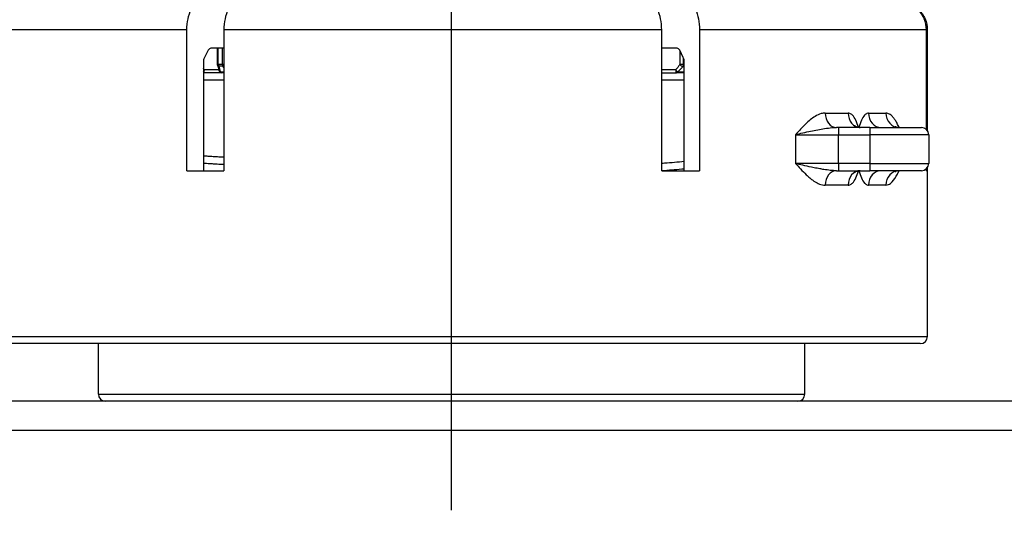
# Model space of a CAD drawing. Units: millimetres. Extents: x -286352 to 2028999, y -341462 to 154410.
# Drawn here: x -86777 to -86435, y -317439 to -317260 of the extents above; entities that cross this region are included whole.
import ezdxf

# ---------------------------------------------------------------- set-up
doc = ezdxf.new("R2010")
doc.units = ezdxf.units.MM
doc.header["$LTSCALE"] = 10
doc.linetypes.add('CENTER', pattern=[50.8, 31.75, -6.35, 6.35, -6.35])
doc.layers.add('Надписи', color=7, linetype='Continuous', lineweight=15)
doc.styles.add('Чертежный', font='isocpeur.ttf')

msp = doc.modelspace()

# ---------------------------------------------------------------- linework, layer by layer
at = {"color": 4, "linetype": 'CENTER'}
msp.add_line((-86626.95, -317429.93), (-86626.95, -317225.23), dxfattribs=at)
at = {"color": 252}
for p, q in [((-86718.74, -317263.27), (-86791.9, -317263.27)), ((-86554.11, -317263.27), (-86705.91, -317263.27)), ((-86462.31, -317263.27), (-86540.96, -317263.27)), ((-86707.85, -317275.22), (-86707.85, -317269.63)), ((-86706.47, -317269.63), (-86706.47, -317275.22)), ((-86547.81, -317270.44), (-86547.81, -317275.22)), ((-86708.24, -317275.22), (-86707.85, -317275.22)), ((-86707.85, -317275.22), (-86706.47, -317275.22)), ((-86706.47, -317275.22), (-86705.91, -317275.22)), ((-86554.11, -317275.22), (-86554.11, -317275.22)), ((-86547.81, -317275.22), (-86546.53, -317275.22)), ((-86546.53, -317275.22), (-86546.53, -317273.12)), ((-86546.53, -317275.22), (-86546.27, -317275.22)), ((-86707.7, -317277.13), (-86712.64, -317277.13)), ((-86706.3, -317275.92), (-86707.67, -317275.92)), ((-86707.13, -317277.84), (-86705.91, -317277.84)), ((-86549.24, -317277.13), (-86554.11, -317277.13)), ((-86548.5, -317277.84), (-86546.27, -317277.84)), ((-86546.27, -317275.92), (-86546.71, -317275.92)), ((-86497.43, -317292.13), (-86489.46, -317292.13)), ((-86482.4, -317292.13), (-86476.34, -317292.13)), ((-86507.67, -317299.63), (-86492.79, -317299.63)), ((-86507.67, -317299.63), (-86507.67, -317309.63)), ((-86492.79, -317299.63), (-86481.95, -317299.63)), ((-86492.79, -317309.63), (-86492.79, -317299.63)), ((-86461.53, -317299.63), (-86481.95, -317299.63)), ((-86481.95, -317299.63), (-86481.95, -317309.63)), ((-86492.79, -317309.63), (-86507.67, -317309.63)), ((-86481.95, -317309.63), (-86492.79, -317309.63)), ((-86481.95, -317309.63), (-86461.53, -317309.63)), ((-86489.46, -317317.13), (-86497.43, -317317.13)), ((-86476.34, -317317.13), (-86482.4, -317317.13)), ((-86791.95, -317369.63), (-86461.95, -317369.63)), ((-86749.45, -317389.63), (-86504.45, -317389.63)), ((-87316.95, -317402.13), (-84436.95, -317402.13))]:
    msp.add_line(p, q, dxfattribs=at)
for p, q in [((-86718.74, -317312.13), (-86718.74, -317263.27)), ((-86705.91, -317263.27), (-86705.91, -317312.13)), ((-86554.11, -317312.13), (-86554.11, -317263.27)), ((-86540.96, -317263.27), (-86540.96, -317312.13)), ((-86462.31, -317297.82), (-86462.31, -317263.27)), ((-86462, -317263.27), (-86462, -317298.18)), ((-86711.34, -317270.36), (-86712.66, -317272.9)), ((-86705.91, -317269.63), (-86710.43, -317269.63)), ((-86708.24, -317269.63), (-86708.24, -317275.22)), ((-86554.11, -317275.22), (-86554.11, -317269.63)), ((-86548.7, -317269.63), (-86554.11, -317269.63)), ((-86546.62, -317272.9), (-86547.84, -317270.36)), ((-86713.04, -317274.67), (-86713.04, -317312.13)), ((-86546.27, -317312.13), (-86546.27, -317274.67)), ((-86705.91, -317278.13), (-86713.04, -317278.13)), ((-86554.11, -317278.13), (-86548.93, -317278.13)), ((-86547.84, -317278.13), (-86548.93, -317278.13)), ((-86546.27, -317278.13), (-86547.84, -317278.13)), ((-86713.04, -317280.63), (-86705.91, -317280.63)), ((-86554.11, -317280.63), (-86546.27, -317280.63)), ((-86492.74, -317297.13), (-86493.51, -317297.13)), ((-86481.9, -317297.13), (-86492.74, -317297.13)), ((-86481.9, -317297.13), (-86464.03, -317297.13)), ((-86461.53, -317299.63), (-86461.53, -317309.63)), ((-86718.74, -317312.13), (-86705.91, -317312.13)), ((-86554.11, -317312.13), (-86540.96, -317312.13)), ((-86493.51, -317312.13), (-86492.74, -317312.13)), ((-86492.74, -317312.13), (-86481.9, -317312.13)), ((-86464.03, -317312.13), (-86481.9, -317312.13)), ((-86462.31, -317312.13), (-86462.31, -317311.44)), ((-86462.31, -317312.13), (-86461.95, -317312.13)), ((-86462, -317311.08), (-86462, -317312.13)), ((-86461.95, -317369.63), (-86461.95, -317312.13)), ((-86464.45, -317372.13), (-86789.45, -317372.13)), ((-86749.45, -317389.63), (-86749.45, -317372.13)), ((-86504.45, -317389.63), (-86504.45, -317372.13)), ((-85592.67, -317392.13), (-87092.67, -317392.13)), ((-86592.67, -317392.13), (-86661.22, -317392.13))]:
    msp.add_line(p, q)
for centre, radius, start, end in [((-86707.24, -317275.22), 1, 180, 204.9018), ((-86555.11, -317275.22), 1, 356.7775, 0), ((-86706.7, -317277.13), 1, 183.9173, 270), ((-86546.34, -317277.13), 1, 270, 274.1043), ((-86464.03, -317299.63), 2.5, 0, 90), ((-86464.03, -317309.63), 2.5, 270, 0), ((-86464.45, -317369.63), 2.5, 270, 0), ((-86746.95, -317389.63), 2.5, 180, 270), ((-86506.95, -317389.63), 2.5, 270, 0)]:
    msp.add_arc(centre, radius, start, end)
for centre, major_axis, ratio, start_param, end_param in [((-86707.24, -317275.22), (0, -1), 0.610596, 4.712389, 5.497787), ((-86705.87, -317275.22), (0, 1), 0.600222, 1.570796, 2.356194), ((-86547.14, -317275.22), (-0.799, 0.602), 0.47859, 1.005118, 2.447042), ((-86547.14, -317275.22), (0, -1), 0.606924, 0.785398, 1.570796), ((-86712.87, -317277.13), (-0.646, -0.764), 0.183086, 1.101837, 1.724404), ((-86712.87, -317277.13), (0, -1), 0.663088, 6.028386, 6.283185), ((-86712.87, -317277.13), (0, -1), 0.236952, 0, 1.570796), ((-86707.24, -317275.22), (-0.907, -0.421), 0.634393, 0, 0.810199), ((-86706.7, -317277.13), (-0.998, -0.068), 0.771448, 0, 1.067336), ((-86706.7, -317277.13), (0, -1), 0.615422, 5.497787, 6.283185), ((-86705.87, -317275.22), (-0.801, -0.599), 0.483016, 0.702217, 1.178811), ((-86548.93, -317277.13), (0, -1), 0.312751, 4.712389, 6.283185), ((-86548.93, -317277.13), (-0.654, 0.756), 0.241654, 1.364741, 2.520609), ((-86548.93, -317277.13), (0, -1), 0.602058, 0, 0.785398), ((-86546.34, -317277.13), (0, -1), 0.622025, 0, 0.11532), ((-86493.51, -317292.13), (0, -5), 0.784937, 4.712389, 6.283185), ((-86485.29, -317292.13), (0, -5), 0.833261, 4.712389, 6.283185), ((-86478.02, -317292.13), (0, -5), 0.876032, 4.712389, 6.283185), ((-86471.78, -317292.13), (0, -5), 0.912746, 4.712389, 6.283185), ((-86492.74, -317299.63), (0, 2.5), 0.02092, 0, 1.570796), ((-86481.9, -317299.63), (0, 2.5), 0.02092, 0, 1.570796), ((-86492.74, -317309.63), (0, -2.5), 0.02092, 4.712389, 6.283185), ((-86481.9, -317309.63), (0, -2.5), 0.02092, 4.712389, 6.283185), ((-86493.51, -317317.13), (0, 5), 0.784937, 0, 1.570796), ((-86485.29, -317317.13), (0, 5), 0.833261, 0, 1.570796), ((-86478.02, -317317.13), (0, 5), 0.876032, 0, 1.570796), ((-86471.78, -317317.13), (0, 5), 0.912746, 0, 1.570796)]:
    msp.add_ellipse(centre, major_axis=major_axis, ratio=ratio, start_param=start_param, end_param=end_param, dxfattribs=at)
for points, knots in [([(-86718.74, -317263.27), (-86718.74, -317262.04), (-86718.59, -317260.59), (-86718.1, -317258.31), (-86717.68, -317257.08), (-86717.23, -317256.2), (-86717.23, -317256.2), (-86717.22, -317256.2)], [0, 0, 0, 0, 0.03701135, 0.03701135, 0.0740423, 0.0740423, 0.07406392, 0.07406392, 0.07406392, 0.07406392]), ([(-86704.39, -317256.2), (-86704.39, -317256.2), (-86704.39, -317256.2), (-86704.85, -317257.08), (-86705.27, -317258.31), (-86705.76, -317260.59), (-86705.91, -317262.04), (-86705.91, -317263.27)], [-0.07406392, -0.07406392, -0.07406392, -0.07406392, -0.0740423, -0.0740423, -0.03701135, -0.03701135, 0, 0, 0, 0]), ([(-86554.11, -317263.27), (-86554.11, -317262.04), (-86554.25, -317260.59), (-86554.7, -317258.31), (-86555.1, -317257.08), (-86555.52, -317256.2), (-86555.52, -317256.2), (-86555.52, -317256.2)], [0, 0, 0, 0, 0.03701135, 0.03701135, 0.0740423, 0.0740423, 0.07406392, 0.07406392, 0.07406392, 0.07406392]), ([(-86542.38, -317256.2), (-86542.38, -317256.2), (-86542.37, -317256.2), (-86541.95, -317257.08), (-86541.56, -317258.31), (-86541.1, -317260.59), (-86540.96, -317262.04), (-86540.96, -317263.27)], [-0.07406392, -0.07406392, -0.07406392, -0.07406392, -0.0740423, -0.0740423, -0.03701135, -0.03701135, 0, 0, 0, 0]), ([(-86462.31, -317263.27), (-86462.31, -317262.04), (-86462.6, -317260.59), (-86463.54, -317258.31), (-86464.37, -317257.08), (-86465.24, -317256.2), (-86465.24, -317256.2), (-86465.24, -317256.2)], [0, 0, 0, 0, 0.03701135, 0.03701135, 0.0740423, 0.0740423, 0.07406392, 0.07406392, 0.07406392, 0.07406392]), ([(-86464.93, -317256.2), (-86464.93, -317256.2), (-86464.93, -317256.2), (-86464.05, -317257.08), (-86463.23, -317258.31), (-86462.28, -317260.59), (-86462, -317262.04), (-86462, -317263.27)], [-0.07406392, -0.07406392, -0.07406392, -0.07406392, -0.0740423, -0.0740423, -0.03701135, -0.03701135, 0, 0, 0, 0]), ([(-86710.43, -317269.63), (-86710.59, -317269.63), (-86710.78, -317269.7), (-86711.07, -317269.94), (-86711.23, -317270.14), (-86711.34, -317270.36)], [0.11114308, 0.11114308, 0.11114308, 0.11114308, 0.12041451, 0.12041451, 0.12967369, 0.12967369, 0.12967369, 0.12967369]), ([(-86547.84, -317270.36), (-86547.95, -317270.14), (-86548.1, -317269.94), (-86548.37, -317269.7), (-86548.55, -317269.63), (-86548.7, -317269.63)], [0.01851635, 0.01851635, 0.01851635, 0.01851635, 0.02777874, 0.02777874, 0.03704725, 0.03704725, 0.03704725, 0.03704725]), ([(-86712.66, -317272.9), (-86712.66, -317272.9), (-86712.66, -317272.9), (-86712.77, -317273.12), (-86712.88, -317273.42), (-86713, -317273.99), (-86713.04, -317274.36), (-86713.04, -317274.67)], [-0.01851649, -0.01851649, -0.01851649, -0.01851649, -0.01851056, -0.01851056, -0.00925247, -0.00925247, 0, 0, 0, 0]), ([(-86546.27, -317274.67), (-86546.27, -317274.36), (-86546.3, -317273.99), (-86546.42, -317273.42), (-86546.52, -317273.12), (-86546.62, -317272.9), (-86546.62, -317272.9), (-86546.62, -317272.9)], [0, 0, 0, 0, 0.00925247, 0.00925247, 0.01851056, 0.01851056, 0.01851649, 0.01851649, 0.01851649, 0.01851649]), ([(-86708.15, -317275.64), (-86708.09, -317275.75), (-86708.04, -317275.87), (-86707.95, -317276.09), (-86707.91, -317276.2), (-86707.84, -317276.42), (-86707.81, -317276.52), (-86707.76, -317276.73), (-86707.74, -317276.83), (-86707.71, -317277.02), (-86707.7, -317277.11), (-86707.69, -317277.2)], [0, 0, 0, 0, 0.005645, 0.005645, 0.01129, 0.01129, 0.016935, 0.016935, 0.02258, 0.02258, 0.028225, 0.028225, 0.028225, 0.028225]), ([(-86487.3, -317296.37), (-86487.3, -317296.37), (-86487.29, -317296.38), (-86487.24, -317296.43), (-86487.19, -317296.48), (-86487, -317296.63), (-86486.85, -317296.73), (-86486.38, -317296.96), (-86486.02, -317297.07), (-86485.51, -317297.13), (-86485.4, -317297.13), (-86485.29, -317297.13)], [-0.284613, -0.284613, -0.284613, -0.284613, -0.2796689, -0.2796689, -0.27160803, -0.27160803, -0.26231197, -0.26231197, -0.25083841, -0.25083841, -0.2477624, -0.2477624, -0.2477624, -0.2477624]), ([(-86473.16, -317296.74), (-86473.16, -317296.74), (-86473.07, -317296.82), (-86472.63, -317297.01), (-86472.29, -317297.12), (-86471.84, -317297.13), (-86471.81, -317297.13), (-86471.78, -317297.13)], [-0.0470733, -0.0470733, -0.0470733, -0.0470733, -0.02356501, -0.02356501, -0.0016999, -0.0016999, 0, 0, 0, 0]), ([(-86485.29, -317312.13), (-86485.73, -317312.13), (-86486.15, -317312.23), (-86486.78, -317312.47), (-86486.99, -317312.62), (-86487.21, -317312.79), (-86487.26, -317312.85), (-86487.29, -317312.88), (-86487.3, -317312.89), (-86487.3, -317312.89)], [-0.0892941, -0.0892941, -0.0892941, -0.0892941, -0.07708182, -0.07708182, -0.06521396, -0.06521396, -0.05597158, -0.05597158, -0.0524435, -0.0524435, -0.0524435, -0.0524435]), ([(-86471.78, -317312.13), (-86472.23, -317312.13), (-86472.62, -317312.24), (-86473.06, -317312.44), (-86473.14, -317312.51), (-86473.16, -317312.52), (-86473.16, -317312.52), (-86473.16, -317312.52)], [-0.17921305, -0.17921305, -0.17921305, -0.17921305, -0.15564804, -0.15564804, -0.13378292, -0.13378292, -0.13213975, -0.13213975, -0.13213975, -0.13213975])]:
    msp.add_open_spline(points, degree=3, knots=knots)
for points, knots in [([(-86547.81, -317275.22), (-86547.98, -317275.51), (-86548.18, -317275.8), (-86548.38, -317276.09), (-86548.62, -317276.41), (-86548.88, -317276.73), (-86549.16, -317277.04), (-86549.19, -317277.07), (-86549.21, -317277.1), (-86549.24, -317277.13)], [0, 0, 0, 0, 0.0125352, 0.0125352, 0.0125352, 0.02686113, 0.02686113, 0.02686113, 0.02826518, 0.02826518, 0.02826518, 0.02826518]), ([(-86712.64, -317277.13), (-86712.72, -317277.04), (-86712.8, -317276.96), (-86712.88, -317276.87), (-86712.93, -317276.81), (-86712.99, -317276.74), (-86713.04, -317276.68)], [0.043364959, 0.043364959, 0.043364959, 0.043364959, 0.047455108, 0.047455108, 0.047455108, 0.050253204, 0.050253204, 0.050253204, 0.050253204]), ([(-86707.13, -317277.84), (-86707.13, -317277.81), (-86707.13, -317277.78), (-86707.14, -317277.75), (-86707.16, -317277.44), (-86707.23, -317277.12), (-86707.33, -317276.79), (-86707.42, -317276.51), (-86707.53, -317276.22), (-86707.67, -317275.92)], [-0.028225, -0.028225, -0.028225, -0.028225, -0.02688973, -0.02688973, -0.02688973, -0.01254854, -0.01254854, -0.01254854, 0, 0, 0, 0]), ([(-86548.5, -317277.84), (-86548.47, -317277.81), (-86548.43, -317277.78), (-86548.05, -317277.44), (-86547.73, -317277.12), (-86547.17, -317276.51), (-86546.93, -317276.22), (-86546.71, -317275.92)], [-0.02826518, -0.02826518, -0.02826518, -0.02826518, -0.02686113, -0.02686113, -0.0125352, -0.0125352, 0, 0, 0, 0]), ([(-86497.43, -317292.13), (-86497.88, -317292.13), (-86498.34, -317292.2), (-86499.52, -317292.52), (-86500.24, -317292.86), (-86502.06, -317293.98), (-86503.14, -317294.9), (-86505.37, -317297.08), (-86506.52, -317298.37), (-86507.67, -317299.63)], [-0.179213, -0.179213, -0.179213, -0.179213, -0.1567453, -0.1567453, -0.120797, -0.120797, -0.0632796, -0.0632796, 0.0005287, 0.0005287, 0.0005287, 0.0005287]), ([(-86485.82, -317297.09), (-86486.13, -317296.23), (-86486.44, -317295.37), (-86487.14, -317293.91), (-86487.52, -317293.29), (-86488.25, -317292.57), (-86488.55, -317292.36), (-86489.06, -317292.17), (-86489.26, -317292.13), (-86489.46, -317292.13)], [-0.33683683, -0.33683683, -0.33683683, -0.33683683, -0.30556007, -0.30556007, -0.27688526, -0.27688526, -0.2589635, -0.2589635, -0.2477624, -0.2477624, -0.2477624, -0.2477624]), ([(-86482.4, -317292.13), (-86482.58, -317292.13), (-86482.75, -317292.17), (-86483.21, -317292.36), (-86483.48, -317292.57), (-86484.15, -317293.29), (-86484.51, -317293.91), (-86485.19, -317295.37), (-86485.49, -317296.24), (-86485.79, -317297.09)], [-0.0892941, -0.0892941, -0.0892941, -0.0892941, -0.078093, -0.078093, -0.06017124, -0.06017124, -0.03149643, -0.03149643, -0.00016176, -0.00016176, -0.00016176, -0.00016176]), ([(-86471.76, -317297.13), (-86471.99, -317296.65), (-86472.22, -317296.19), (-86472.68, -317295.35), (-86472.91, -317294.97), (-86473.26, -317294.43), (-86473.37, -317294.26), (-86473.69, -317293.84), (-86473.88, -317293.59), (-86474.41, -317293.02), (-86474.75, -317292.72), (-86475.51, -317292.27), (-86475.92, -317292.13), (-86476.34, -317292.13)], [-0.1373256, -0.1373256, -0.1373256, -0.1373256, -0.1123386, -0.1123386, -0.0898709, -0.0898709, -0.078637, -0.078637, -0.0606628, -0.0606628, -0.0319042, -0.0319042, 0, 0, 0, 0]), ([(-86507.67, -317299.63), (-86506.09, -317299.21), (-86504.27, -317298.78), (-86500.82, -317298.05), (-86499.19, -317297.75), (-86496.74, -317297.37), (-86495.84, -317297.26), (-86494.47, -317297.15), (-86493.98, -317297.13), (-86493.51, -317297.13)], [-0.0005287, -0.0005287, -0.0005287, -0.0005287, 0.0632796, 0.0632796, 0.120797, 0.120797, 0.1567453, 0.1567453, 0.179213, 0.179213, 0.179213, 0.179213]), ([(-86705.91, -317307.47), (-86706.16, -317307.46), (-86706.4, -317307.45), (-86707.32, -317307.39), (-86708, -317307.36), (-86709.02, -317307.3), (-86709.35, -317307.28), (-86710.23, -317307.23), (-86710.78, -317307.19), (-86711.89, -317307.12), (-86712.47, -317307.09), (-86713.04, -317307.05)], [0.0562265, 0.0562265, 0.0562265, 0.0562265, 0.06388857, 0.06388857, 0.08518476, 0.08518476, 0.09583285, 0.09583285, 0.1128698, 0.1128698, 0.1309101, 0.1309101, 0.1309101, 0.1309101]), ([(-86713.04, -317309.48), (-86712.31, -317309.53), (-86711.57, -317309.58), (-86710.3, -317309.65), (-86709.75, -317309.69), (-86708.87, -317309.74), (-86708.53, -317309.76), (-86707.51, -317309.82), (-86706.83, -317309.86), (-86706.07, -317309.9), (-86705.99, -317309.9), (-86705.91, -317309.91)], [-0.13585994, -0.13585994, -0.13585994, -0.13585994, -0.1128698, -0.1128698, -0.09583285, -0.09583285, -0.08518476, -0.08518476, -0.06388857, -0.06388857, -0.06135897, -0.06135897, -0.06135897, -0.06135897]), ([(-86546.27, -317308.98), (-86548.54, -317309.18), (-86550.81, -317309.37), (-86553.42, -317309.58), (-86553.76, -317309.61), (-86554.11, -317309.64)], [0.13160763, 0.13160763, 0.13160763, 0.13160763, 0.20064422, 0.20064422, 0.21111409, 0.21111409, 0.21111409, 0.21111409]), ([(-86493.51, -317312.13), (-86494.17, -317312.13), (-86494.9, -317312.08), (-86496.37, -317311.93), (-86497.1, -317311.83), (-86498.33, -317311.64), (-86498.82, -317311.56), (-86499.62, -317311.42), (-86499.93, -317311.36), (-86500.87, -317311.19), (-86501.51, -317311.06), (-86503.17, -317310.71), (-86504.2, -317310.49), (-86506.05, -317310.05), (-86506.89, -317309.84), (-86507.67, -317309.63)], [0, 0, 0, 0, 0.0319042, 0.0319042, 0.0606628, 0.0606628, 0.078637, 0.078637, 0.0898709, 0.0898709, 0.1123386, 0.1123386, 0.148287, 0.148287, 0.1797418, 0.1797418, 0.1797418, 0.1797418]), ([(-86507.67, -317309.63), (-86507.1, -317310.25), (-86506.53, -317310.88), (-86505.31, -317312.2), (-86504.66, -317312.88), (-86503.58, -317313.92), (-86503.16, -317314.3), (-86502.53, -317314.83), (-86502.32, -317315), (-86501.76, -317315.42), (-86501.42, -317315.67), (-86500.51, -317316.24), (-86499.94, -317316.54), (-86498.72, -317316.99), (-86498.07, -317317.13), (-86497.43, -317317.13)], [-0.1797418, -0.1797418, -0.1797418, -0.1797418, -0.148287, -0.148287, -0.1123386, -0.1123386, -0.0898709, -0.0898709, -0.078637, -0.078637, -0.0606628, -0.0606628, -0.0319042, -0.0319042, 0, 0, 0, 0]), ([(-86554.11, -317312.09), (-86553.8, -317312.06), (-86553.49, -317312.04), (-86550.88, -317311.83), (-86548.57, -317311.63), (-86546.27, -317311.43)], [-0.2099458, -0.2099458, -0.2099458, -0.2099458, -0.20064422, -0.20064422, -0.13063052, -0.13063052, -0.13063052, -0.13063052]), ([(-86489.46, -317317.13), (-86489.26, -317317.13), (-86489.06, -317317.09), (-86488.55, -317316.9), (-86488.25, -317316.69), (-86487.52, -317315.97), (-86487.14, -317315.35), (-86486.44, -317313.89), (-86486.13, -317313.03), (-86485.82, -317312.17)], [-0.0892941, -0.0892941, -0.0892941, -0.0892941, -0.078093, -0.078093, -0.06017124, -0.06017124, -0.03149643, -0.03149643, -0.00021579, -0.00021579, -0.00021579, -0.00021579]), ([(-86485.79, -317312.17), (-86485.49, -317313.02), (-86485.19, -317313.89), (-86484.51, -317315.35), (-86484.15, -317315.97), (-86483.48, -317316.69), (-86483.21, -317316.9), (-86482.75, -317317.09), (-86482.58, -317317.13), (-86482.4, -317317.13)], [-0.33689742, -0.33689742, -0.33689742, -0.33689742, -0.30556007, -0.30556007, -0.27688526, -0.27688526, -0.2589635, -0.2589635, -0.2477624, -0.2477624, -0.2477624, -0.2477624]), ([(-86476.34, -317317.13), (-86476.05, -317317.13), (-86475.75, -317317.06), (-86475.01, -317316.74), (-86474.57, -317316.4), (-86473.51, -317315.28), (-86472.91, -317314.36), (-86472.15, -317312.94), (-86471.95, -317312.54), (-86471.76, -317312.13)], [-0.179213, -0.179213, -0.179213, -0.179213, -0.1567453, -0.1567453, -0.120797, -0.120797, -0.0632796, -0.0632796, -0.0418874, -0.0418874, -0.0418874, -0.0418874])]:
    msp.add_open_spline(points, degree=3, knots=knots, dxfattribs=at)
msp.add_open_spline([(-86706.3, -317275.92), (-86706.18, -317276.09), (-86706.05, -317276.25), (-86705.91, -317276.41)], degree=3, dxfattribs=at)

# ---------------------------------------------------------------- texts
at = {"layer": 'Надписи', "insert": (-241940.17, -324056.62), "char_height": 250, "width": 17453.0939, "attachment_point": 4, "style": 'Чертежный'}
msp.add_mtext('     Проект по реконструкции системы отопления индивидуального жилого дома выполнен на основании архитектурно-строительных чертежей, технического задания и в соответствии с: \\P\\pi738.55;- СП 60.13330.2012 "Отопление, вентиляция и кондиционирование"; \\P- СП 50.13330.2012 "Тепловая защита зданий"; \\P- СП 7.13130.2013 "Отопление, вентиляция и кондиционирование. Противопожарные требования"; \\P- СП 40-102-98 "Проектирование и монтаж трубопроводов систем отопления с использованием металлополимерных труб";\\P- СП 73.13330.2012. "Внутренние санитарно-технические системы";\\P- СП 55.13330.2012 "Дома жилые одноквартирные".\\P{\\LСИСТЕМА ОТОПЛЕНИЯ }\\P\\pi0;     Расчетная температура наружного воздуха для проектирования отопления и вентиляции Тн=-21°С. Источником теплоснабжения здания являются газовые водогрейные котлы "Ariston" и "Navien", установленные в теплогенераторной, в подвале. Отопление коттеджа осуществляется при помощи водяного радиаторного отопления и "теплого пола". Радиаторная система отопления запитывается от газового котла "Navien", котел "Ariston" является источником теплоснабжения для системы "теплый пол" и ГВС.  Теплоносителем для системы радиаторного отопления служит горячая вода с параметрами Т1 = 80 °C, Т2 = 60 °C.  Параметры теплоносителя системы "теплый пол" Т11 = 45 °C, Т21 = 30 °C.  \\P\\pi738.55;Система радиаторного отопления - горизонтальная, двухтрубная, с поэтажной разводкой магистралей.  Удаление воздуха из систем отопления осуществляется в самых высоких точках системы с помощью радиаторных воздухоотводчиков. Для качественного и количественного распределения теплоносителя запроектирован коллектор распределительный, расположенный в помещении теплогенераторной. Для каждого этажа запроектирована отдельная система отопления от распределительного коллектора. \\PВ качестве отопительных приборов выбраны радиаторы секционные алюминиевые «Lammin ECO» высотой 500 и 350 мм, с установкой запорной и регулирующей термостатической арматуры на  подводках, фирмы «GIACOMINI». Регулирование тепловой мощности радиаторов осуществляется автоматически, при помощи термоголовок на приборах. Трубопроводы полипропиленовые, армированные стекловолокном, типа PN25 фирмы «Valfex». Трубопроводы, прокладываемые скрыто в конструкциях пола и стены покрываются трубчатой теплоизоляцией НПЭ.\\P{\\LТЕПЛЫЙ ПОЛ\\P}Система отопления "теплый пол" предусмотрена для всех помещений первого этажа индивидуального жилого дома.  В качестве греющих элементов используется металлополимерная труба фирмы «GIACOMINI» ∅16х2,0 мм. Трубы укладываются в цементно-песчаную стяжку с пластификатором. Система отопления "теплый пол" подключается к газовому котлу "Ariston". Регулирование тепловой мощности "теплого пола" осуществляется от электроники газового котла "Ariston". Подключение петель "теплого пола" осуществляется к коллекторной группе с расходомерами, установленной в санузле первого этажа. Для выпуска воздуха из системы предусмотрена установка автоматических воздухоотводчиков на коллекторной группе. Транзитные трубопроводы "теплого пола" покрываются трубчатой теплоизоляцией НПЭ. Циркуляцию теплоносителя в контуре "теплого пола" обеспечивает смесительная группа для теплого пола без насоса  "GIACOMINI" в комплекте с насосом фирмы «Valfex», установленные в коллектор шкафу в санузле. Параметры теплоносителя системы "теплый пол" Т11 = 45 °C, Т21 = 30 °C.\\P{\\LВЕНТИЛЯЦИЯ} \\P\\pi590.63;Вентиляция индивидуального жилого дома естественная. Приток осуществляется через окна, вытяжка через вентиляционные каналы в санузлах. Проектом не предусмотрено изменение существующей системы вентиляции.\\P\\P\\pi0;{\\H1.2x;\\C0;   \\H0.83333x;Технические решения, принятые в проекте, соответствуют требованиям экологических, санитарно-гигиенических, противопожарных и других норм, действующих на территории Российской Федерации, и обеспечивают безопасную для жизни и здоровья людей эксплуатацию объекта при соблюдении предусмотренных проектом мероприятий.}', dxfattribs=at)

doc.saveas('drawing.dxf')
